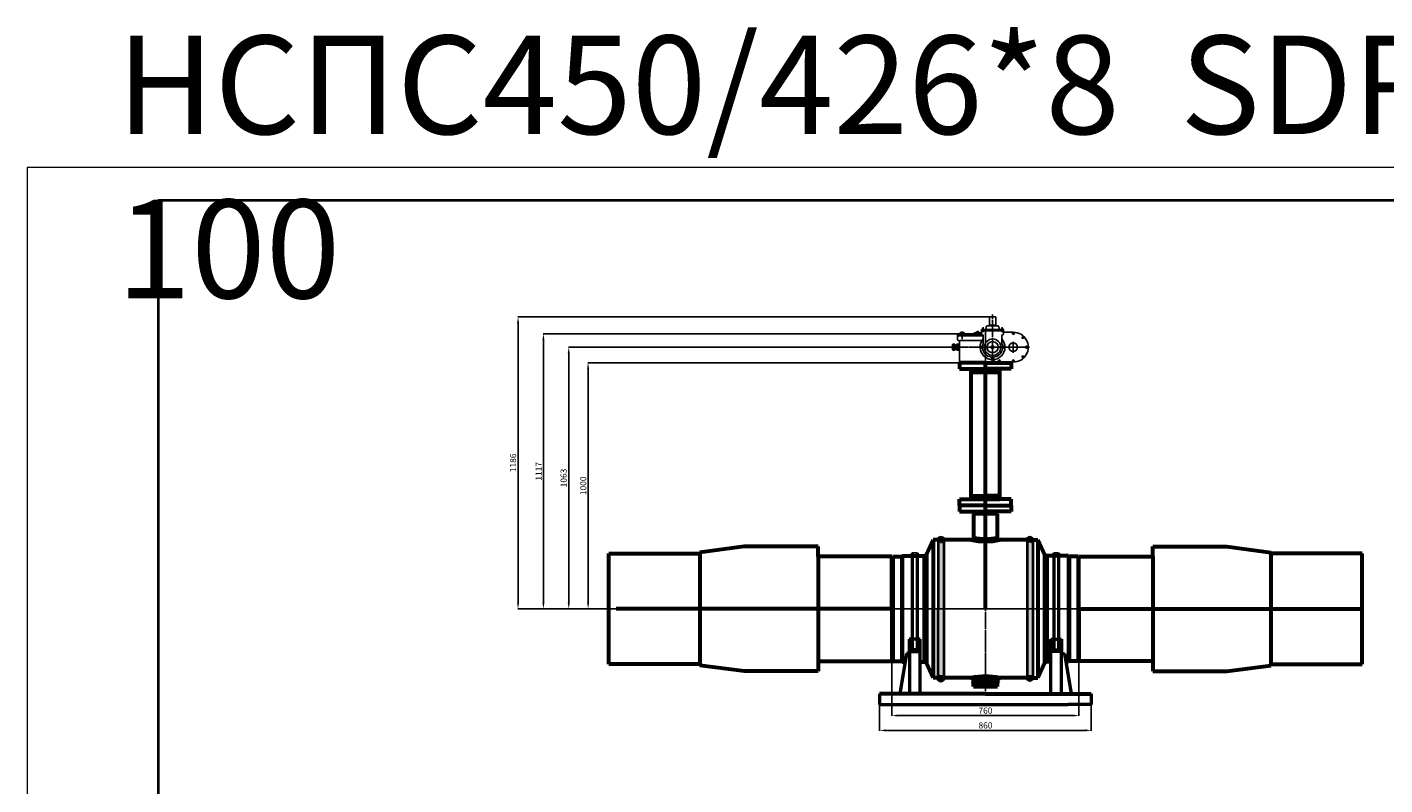
# Model space of a CAD drawing. Units: millimetres. Extents: x 172899 to 252282, y -79361 to -2523.
# Drawn here: x 182068 to 187584, y -24397 to -21319 of the extents above; entities that cross this region are included whole.
import ezdxf

# ---------------------------------------------------------------- set-up
doc = ezdxf.new("R2010")
doc.units = ezdxf.units.MM
doc.linetypes.add('GOST2.303 5', pattern=[24, 20, -1.5, 1, -1.5])
for name, color, linetype, lineweight in [('_ДЕТАЛЬ', 5, 'Continuous', 50), ('деталь', 14, 'Continuous', 60), ('Оси', 14, 'GOST2.303 5', 25), ('штриховка', 14, 'Continuous', 40)]:
    doc.layers.add(name, color=color, linetype=linetype, lineweight=lineweight)
doc.layers.add('Размеры', color=7, linetype='Continuous')
doc.layers.add('Редуктора SAMBO', color=6, linetype='Continuous')
doc.styles.add('GOST 2.304', font='CS_Gost2304.shx', dxfattribs={"oblique": 15})
doc.dimstyles.new('GOST', dxfattribs={"dimscale": 0, "dimtxt": 3, "dimasz": 3, "dimexe": 1.25, "dimexo": 0, "dimtad": 1, "dimtoh": 1, "dimdec": 3, "dimtxsty": 'GOST 2.304', "dimcen": 5, "dimadec": 3, "dimazin": 2, "dimtfac": 0.75, "dimtdec": 4, "dimtmove": 1, "dimatfit": 3, "dimfxl": 1, "dimtolj": 1, "dimarcsym": 1})

# ---------------------------------------------------------------- blocks, each defined once
blk = doc.blocks.new('SAMBO_SBWG-03-1S2B(2)')
at = {"layer": 'Редуктора SAMBO'}
for p, q in [((-11127, 7764.5), (-11127, 7798.5)), ((-11127, 7798.5), (-11101, 7798.5)), ((-11101, 7764.5), (-11101, 7798.5)), ((-11257, 7726.4), (-11257, 7706)), ((-11257, 7726.4), (-11205.2, 7726.4)), ((-11237.9, 7735.5), (-11246.1, 7735.5)), ((-11246.1, 7735.5), (-11246.1, 7728.5)), ((-11246.1, 7728.5), (-11237.9, 7728.5)), ((-11242, 7728.5), (-11242, 7735.5)), ((-11242, 7728.5), (-11242, 7726.4)), ((-11237.9, 7735.5), (-11229.7, 7735.5)), ((-11229.7, 7728.5), (-11237.9, 7728.5)), ((-11233.8, 7728.5), (-11233.8, 7735.5)), ((-11233.8, 7728.5), (-11233.8, 7726.4)), ((-11229.7, 7735.5), (-11229.7, 7728.5)), ((-11208.3, 7726.4), (-11156.9, 7726.4)), ((-11189.3, 7729.5), (-11194.7, 7729.5)), ((-11194.7, 7729.5), (-11158.6, 7729.5)), ((-11189.3, 7733.2), (-11189.3, 7729.5)), ((-11189.3, 7733.2), (-11158.9, 7733.2)), ((-11169.3, 7737.9), (-11180, 7737.9)), ((-11180, 7737.9), (-11180, 7733.2)), ((-11177.5, 7737.9), (-11177.5, 7733.2)), ((-11171.7, 7737.9), (-11171.7, 7733.2)), ((-11169.3, 7737.9), (-11169.3, 7733.2)), ((-11143, 7747.6), (-11158.9, 7747.6)), ((-11158.9, 7747.6), (-11158.9, 7731.5)), ((-11114, 7741.4), (-11158.9, 7741.4)), ((-11156.7, 7747.6), (-11156.7, 7750.4)), ((-11156.7, 7750.4), (-11149.1, 7750.4)), ((-11149.1, 7747.6), (-11156.7, 7747.6)), ((-11155.1, 7747.6), (-11155.1, 7750.4)), ((-11151.7, 7717.3), (-11151.7, 7723.3)), ((-11150.7, 7747.6), (-11150.7, 7750.4)), ((-11149.1, 7750.4), (-11149.1, 7747.6)), ((-11143, 7747.6), (-11114, 7747.6)), ((-11139.6, 7759.2), (-11140.3, 7750.1)), ((-11136.9, 7761.8), (-11114, 7761.8)), ((-11129, 7761.8), (-11129, 7764.5)), ((-11129, 7764.5), (-11099.1, 7764.5)), ((-11127, 7764.5), (-11101, 7764.5)), ((-11123.2, 7764.5), (-11114, 7764.5)), ((-11104.9, 7764.5), (-11114, 7764.5)), ((-11091.2, 7761.8), (-11114, 7761.8)), ((-11085, 7747.6), (-11114, 7747.6)), ((-11114, 7741.4), (-11069.2, 7741.4)), ((-11099.1, 7761.8), (-11099.1, 7764.5)), ((-11088.4, 7759.2), (-11087.7, 7750.1)), ((-11085, 7747.6), (-11069.2, 7747.6)), ((-11071.4, 7750.4), (-11078.9, 7750.4)), ((-11078.9, 7750.4), (-11078.9, 7747.6)), ((-11078.9, 7747.6), (-11071.4, 7747.6)), ((-11077.3, 7747.6), (-11077.3, 7750.4)), ((-11076.3, 7723.5), (-11076.3, 7690.7)), ((-11073, 7747.6), (-11073, 7750.4)), ((-11071.4, 7747.6), (-11071.4, 7750.4)), ((-11030, 7736.3), (-11069.3, 7736.3)), ((-11069.2, 7747.6), (-11069.2, 7731.5)), ((-11276.2, 7687.9), (-11277.1, 7686.9)), ((-11277.1, 7675.5), (-11277.1, 7686.9)), ((-11277.1, 7681.1), (-11267.7, 7681.1)), ((-11277.1, 7675.5), (-11277.1, 7664.2)), ((-11277.1, 7670), (-11267.7, 7670)), ((-11276.2, 7687.9), (-11267.7, 7687.9)), ((-11267.7, 7687.9), (-11267.7, 7675.5)), ((-11267.7, 7682.1), (-11260, 7682.1)), ((-11267.7, 7663.2), (-11267.7, 7675.5)), ((-11267.7, 7669), (-11260, 7669)), ((-11258.6, 7688), (-11260, 7686.1)), ((-11260, 7686.1), (-11260, 7675.5)), ((-11260, 7680.9), (-11248, 7680.9)), ((-11260, 7665), (-11260, 7675.5)), ((-11260, 7670.1), (-11248, 7670.1)), ((-11258.6, 7688), (-11248, 7688)), ((-11257, 7722.1), (-11151.8, 7722.1)), ((-11251.9, 7702.6), (-11253.1, 7702.6)), ((-11248, 7616.4), (-11248, 7698.7)), ((-11247.6, 7702.6), (-11156.7, 7702.6)), ((-11151.7, 7717.3), (-11151.7, 7690.7)), ((-11068.7, 7675.5), (-10991.4, 7675.5)), ((-11276.2, 7663.2), (-11277.1, 7664.2)), ((-11276.2, 7663.2), (-11267.7, 7663.2)), ((-11258.6, 7663.1), (-11260, 7665)), ((-11258.6, 7663.1), (-11248, 7663.1)), ((-11225.5, 7612.5), (-11244.1, 7612.5)), ((-11030, 7614.8), (-11086.3, 7614.8)), ((-11060.6, 7612.5), (-11041.6, 7612.5)), ((-11063, 7609.5), (-11223, 7609.5))]:
    blk.add_line(p, q, dxfattribs=at)
at = {"layer": 'Редуктора SAMBO', "linetype": 'GOST2.303 5'}
for p, q in [((-11114, 7620.6), (-11114, 7808)), ((-11237.9, 7738.9), (-11237.9, 7707.9)), ((-11174.6, 7741.5), (-11174.6, 7724.4)), ((-11152.9, 7736.3), (-11152.9, 7756.7)), ((-11143, 7602.4), (-11143, 7740.2)), ((-11075.2, 7736.3), (-11075.2, 7756.7)), ((-11281.9, 7675.5), (-10964, 7675.5)), ((-11030, 7652.5), (-11030, 7700.2))]:
    blk.add_line(p, q, dxfattribs=at)
at = {"layer": 'Редуктора SAMBO'}
for points in [[(-11029.3, 7735.5), (-11025.8, 7733.4), (-11025.8, 7729.3), (-11029.3, 7727.2), (-11032.9, 7729.3), (-11032.9, 7733.4)], [(-11163.5, 7675.5), (-11161.6, 7678.8), (-11157.8, 7678.8), (-11155.9, 7675.5), (-11157.8, 7672.3), (-11161.6, 7672.3)], [(-11064.7, 7675.5), (-11066.6, 7672.3), (-11070.3, 7672.3), (-11072.2, 7675.5), (-11070.3, 7678.8), (-11066.6, 7678.8)], [(-10987.6, 7717.9), (-10991.6, 7719), (-10994.5, 7716.1), (-10993.5, 7712.1), (-10989.5, 7711), (-10986.6, 7713.9)], [(-10980.4, 7675.5), (-10978.5, 7678.8), (-10974.7, 7678.8), (-10972.9, 7675.5), (-10974.7, 7672.3), (-10978.5, 7672.3)], [(-11114.1, 7626.1), (-11117.4, 7628), (-11117.4, 7631.8), (-11114.1, 7633.7), (-11110.8, 7631.8), (-11110.8, 7628)], [(-11087, 7615.6), (-11090.6, 7617.7), (-11090.6, 7621.8), (-11087, 7623.8), (-11083.4, 7621.8), (-11083.4, 7617.7)], [(-11029.3, 7615.6), (-11025.8, 7617.7), (-11025.8, 7621.8), (-11029.3, 7623.8), (-11032.9, 7621.8), (-11032.9, 7617.7)], [(-10987.6, 7633.2), (-10991.6, 7632.1), (-10994.5, 7635), (-10993.5, 7639), (-10989.5, 7640), (-10986.6, 7637.1)]]:
    blk.add_lwpolyline(points, close=True, dxfattribs=at)
for centre, radius in [((-11029.3, 7731.3), 3.33), ((-11159.7, 7675.5), 3.77), ((-11114, 7675.5), 33.2), ((-11114, 7675.5), 22.7), ((-11114, 7675.5), 5.45), ((-11068.4, 7675.5), 3.77), ((-11030, 7675.5), 17.5), ((-10990.6, 7715), 3.33), ((-10976.6, 7675.5), 3.77), ((-11114.1, 7629.9), 3.77), ((-11087, 7619.7), 3.33), ((-11029.3, 7619.7), 3.33), ((-10990.6, 7636.1), 3.33)]:
    blk.add_circle(centre, radius, dxfattribs=at)
for centre, radius, start, end in [((-11198.5, 7730.1), 3.89, 288.4155, 351.6533), ((-11150.2, 7732), 8.7, 183.7377, 270.9596), ((-11143, 7750.3), 2.71, 270, 356.1789), ((-11136.9, 7759), 2.71, 90, 176.1789), ((-11091.2, 7759), 2.71, 3.8211, 90), ((-11085, 7750.3), 2.71, 183.8211, 270), ((-11077.9, 7732), 8.7, 269.0404, 356.2623), ((-11029.7, 7675.5), 60.7, 269.7358, 90.2642), ((-11253.1, 7706.4), 3.89, 180, 270), ((-11251.9, 7698.7), 3.89, 0, 90), ((-11114.1, 7675.5), 50.5, 138.322, 41.678), ((-11114, 7675.5), 40.6, 158.1019, 21.8981), ((-11244.1, 7616.4), 3.89, 180, 270), ((-11225.9, 7609.7), 2.88, 357.0945, 81.7828), ((-11086.3, 7675.5), 60.7, 235.5184, 270), ((-11060.1, 7609.7), 2.88, 98.2172, 182.9055), ((-11041.6, 7616.4), 3.89, 270, 335.557)]:
    blk.add_arc(centre, radius, start, end, dxfattribs=at)
blk = doc.blocks.new('*D262')
at = {"layer": 'Defpoints', "color": 0}
for p in [(185581.8, -23890.4), (186341.8, -23890.4), (186341.8, -24115.5)]:
    blk.add_point(p, dxfattribs=at)
at = {"layer": 'Размеры', "color": 0, "lineweight": -2}
for p, q in [((185581.8, -23890.4), (185581.8, -24116.7)), ((186341.8, -23890.4), (186341.8, -24116.7)), ((185606.8, -24115.5), (186316.8, -24115.5))]:
    blk.add_line(p, q, dxfattribs=at)
at = {"layer": 'Размеры', "color": 0}
for points in [[(185606.8, -24111.3), (185606.8, -24119.6), (185581.8, -24115.5)], [(186316.8, -24111.3), (186316.8, -24119.6), (186341.8, -24115.5)]]:
    blk.add_solid(points, dxfattribs=at)
at = {"layer": 'Размеры', "color": 0, "insert": (185961.8, -24095.3), "char_height": 25, "attachment_point": 5, "style": 'GOST 2.304'}
blk.add_mtext('\\A1;760', dxfattribs=at)
blk = doc.blocks.new('*D263')
at = {"layer": 'Defpoints', "color": 0}
for p in [(184347.3, -22681.9), (185856.8, -22681.9), (185568, -23681.9)]:
    blk.add_point(p, dxfattribs=at)
at = {"layer": 'Размеры', "color": 0, "lineweight": -2}
for p, q in [((185856.8, -22681.9), (184346, -22681.9)), ((184347.3, -23656.9), (184347.3, -22706.9)), ((185568, -23681.9), (184346, -23681.9))]:
    blk.add_line(p, q, dxfattribs=at)
at = {"layer": 'Размеры', "color": 0}
for points in [[(184343.1, -22706.9), (184351.4, -22706.9), (184347.3, -22681.9)], [(184343.1, -23656.9), (184351.4, -23656.9), (184347.3, -23681.9)]]:
    blk.add_solid(points, dxfattribs=at)
at = {"layer": 'Размеры', "color": 0, "insert": (184327.8, -23181.9), "char_height": 25, "attachment_point": 5, "rotation": 90, "style": 'GOST 2.304'}
blk.add_mtext('\\A1;1000', dxfattribs=at)
blk = doc.blocks.new('*D264')
at = {"layer": 'Defpoints', "color": 0}
for p in [(185822.9, -22618.9), (184268.7, -23681.9), (185568, -23681.9)]:
    blk.add_point(p, dxfattribs=at)
at = {"layer": 'Размеры', "color": 0, "lineweight": -2}
for p, q in [((185822.9, -22618.9), (184267.5, -22618.9)), ((184268.7, -22643.9), (184268.7, -23656.9)), ((185568, -23681.9), (184267.5, -23681.9))]:
    blk.add_line(p, q, dxfattribs=at)
at = {"layer": 'Размеры', "color": 0}
for points in [[(184264.6, -22643.9), (184272.9, -22643.9), (184268.7, -22618.9)], [(184264.6, -23656.9), (184272.9, -23656.9), (184268.7, -23681.9)]]:
    blk.add_solid(points, dxfattribs=at)
at = {"layer": 'Размеры', "color": 0, "insert": (184248, -23150.4), "char_height": 25, "attachment_point": 5, "rotation": 90, "style": 'GOST 2.304'}
blk.add_mtext('\\A1;1063', dxfattribs=at)
blk = doc.blocks.new('*D265')
at = {"layer": 'Defpoints', "color": 0}
for p in [(185910.1, -22564.9), (184165.8, -23681.9), (185568, -23681.9)]:
    blk.add_point(p, dxfattribs=at)
at = {"layer": 'Размеры', "color": 0, "lineweight": -2}
for p, q in [((185910.1, -22564.9), (184164.5, -22564.9)), ((184165.8, -22589.9), (184165.8, -23656.9)), ((185568, -23681.9), (184164.5, -23681.9))]:
    blk.add_line(p, q, dxfattribs=at)
at = {"layer": 'Размеры', "color": 0}
for points in [[(184161.6, -22589.9), (184170, -22589.9), (184165.8, -22564.9)], [(184161.6, -23656.9), (184170, -23656.9), (184165.8, -23681.9)]]:
    blk.add_solid(points, dxfattribs=at)
at = {"layer": 'Размеры', "color": 0, "insert": (184146.3, -23123.4), "char_height": 25, "attachment_point": 5, "rotation": 90, "style": 'GOST 2.304'}
blk.add_mtext('\\A1;1117', dxfattribs=at)
blk = doc.blocks.new('*D266')
at = {"layer": 'Defpoints', "color": 0}
for p in [(185977.8, -22495.9), (184062.8, -23681.9), (185568, -23681.9)]:
    blk.add_point(p, dxfattribs=at)
at = {"layer": 'Размеры', "color": 0, "lineweight": -2}
for p, q in [((185977.8, -22495.9), (184061.6, -22495.9)), ((184062.8, -22520.9), (184062.8, -23656.9)), ((185568, -23681.9), (184061.6, -23681.9))]:
    blk.add_line(p, q, dxfattribs=at)
at = {"layer": 'Размеры', "color": 0}
for points in [[(184058.7, -22520.9), (184067, -22520.9), (184062.8, -22495.9)], [(184058.7, -23656.9), (184067, -23656.9), (184062.8, -23681.9)]]:
    blk.add_solid(points, dxfattribs=at)
at = {"layer": 'Размеры', "color": 0, "insert": (184042.6, -23088.9), "char_height": 25, "attachment_point": 5, "rotation": 90, "style": 'GOST 2.304'}
blk.add_mtext('\\A1;1186', dxfattribs=at)
blk = doc.blocks.new('*D279')
at = {"layer": 'Defpoints', "color": 0}
for p in [(185531.8, -24069.9), (186391.8, -24069.9), (186391.8, -24175.6)]:
    blk.add_point(p, dxfattribs=at)
at = {"layer": 'Размеры', "color": 0, "lineweight": -2}
for p, q in [((185531.8, -24069.9), (185531.8, -24176.9)), ((186391.8, -24069.9), (186391.8, -24176.9)), ((185556.8, -24175.6), (186366.8, -24175.6))]:
    blk.add_line(p, q, dxfattribs=at)
at = {"layer": 'Размеры', "color": 0}
for points in [[(185556.8, -24171.5), (185556.8, -24179.8), (185531.8, -24175.6)], [(186366.8, -24171.5), (186366.8, -24179.8), (186391.8, -24175.6)]]:
    blk.add_solid(points, dxfattribs=at)
at = {"layer": 'Размеры', "color": 0, "insert": (185961.8, -24155.4), "char_height": 25, "attachment_point": 5, "style": 'GOST 2.304'}
blk.add_mtext('\\A1;860', dxfattribs=at)

msp = doc.modelspace()

# ---------------------------------------------------------------- hatches: boundary and pattern name
at = {"layer": 'деталь'}
h = msp.add_hatch(color=256, dxfattribs=at)
h.paths.add_polyline_path([(185961.7639, -22706.8373), (185961.7639, -22721.2887), (186020.1782, -22721.2887), (186020.1782, -22706.8373)])
h.paths.add_polyline_path([(185903.3496, -22706.8373), (185903.3496, -22721.2887), (185961.7639, -22721.2887), (185961.7639, -22706.8373)])
for points in [[(185903.3496, -23222.6335), (185961.7639, -23222.6335), (185961.7639, -23236.9173), (185903.3496, -23236.9173)], [(186020.1782, -23222.6335), (185961.7639, -23222.6335), (185961.7639, -23236.9173), (186020.1782, -23236.9173)]]:
    msp.add_hatch(color=256, dxfattribs=at).paths.add_polyline_path(points)
h = msp.add_hatch(color=256, dxfattribs=at)
h.paths.add_polyline_path([(185903.3076, -23961.8773), (185912.7637, -23970.8273), (185912.7637, -23970.8273), (185912.7637, -23961.8773)])
h.paths.add_polyline_path([(186020.2202, -23961.8773), (186010.7641, -23961.8773), (186010.7641, -23970.8269)])
at = {"layer": 'штриховка'}
h = msp.add_hatch(color=256, dxfattribs=at)
h.paths.add_polyline_path([(185913.5239, -23286.8373), (185907.6839, -23286.8373), (185903.3837, -23286.8373), (185913.5239, -23297.1095)])
h.paths.add_polyline_path([(185961.7639, -23286.8373), (185916.4359, -23286.8373), (185913.5239, -23289.7493), (185913.5239, -23297.1095), (185961.7639, -23297.1095)])
h.paths.add_polyline_path([(185916.4359, -23286.8373), (185913.5239, -23286.8373), (185913.5239, -23289.7493)], flags=16)
h.paths.add_polyline_path([(186010.0039, -23289.7493), (186007.0919, -23286.8373), (186005.8439, -23286.8373), (185961.7639, -23286.8373), (185961.7639, -23296.6257), (185961.7639, -23297.1095), (186010.0039, -23297.1095)])
h.paths.add_polyline_path([(186020.1441, -23286.8373), (186010.0039, -23286.8373), (186010.0039, -23297.1095)])
h.paths.add_polyline_path([(186010.0039, -23286.8373), (186007.0919, -23286.8373), (186010.0039, -23289.7493)], flags=17)
h = msp.add_hatch(color=256, dxfattribs=at)
h.paths.add_polyline_path([(185913.5239, -23286.8373), (185907.6839, -23286.8373), (185903.3837, -23286.8373), (185913.5239, -23297.1095)])
h.paths.add_polyline_path([(185961.7639, -23286.8373), (185916.4359, -23286.8373), (185913.5239, -23289.7493), (185913.5239, -23297.1095), (185961.7639, -23297.1095)])
h.paths.add_polyline_path([(185916.4359, -23286.8373), (185913.5239, -23286.8373), (185913.5239, -23289.7493)], flags=16)
h.paths.add_polyline_path([(186010.0039, -23289.7493), (186007.0919, -23286.8373), (186005.8439, -23286.8373), (185961.7639, -23286.8373), (185961.7639, -23296.6257), (185961.7639, -23297.1095), (186010.0039, -23297.1095)])
h.paths.add_polyline_path([(186020.1441, -23286.8373), (186010.0039, -23286.8373), (186010.0039, -23297.1095)])
h.paths.add_polyline_path([(186010.0039, -23286.8373), (186007.0919, -23286.8373), (186010.0039, -23289.7493)], flags=17)
h = msp.add_hatch(color=256, dxfattribs=at)
h.paths.add_polyline_path([(185792.4672, -23961.8773), (185787.2157, -23961.8773), (185781.2639, -23953.3773), (185781.2639, -23951.8773), (185780.2639, -23951.8773), (185780.2639, -23953.3773), (185774.3121, -23961.8773), (185768.6496, -23961.8773, 0.896677399)])
h.paths.add_polyline_path([(186153.584, -23961.8773), (186149.2157, -23961.8773), (186143.2639, -23953.3773), (186143.2639, -23951.8773), (186142.2639, -23951.8773), (186142.2639, -23953.3773), (186136.3121, -23961.8773), (186130.5309, -23961.8773, 0.67775816)])
h.paths.add_polyline_path([(186130.7535, -23401.8773), (186136.3121, -23401.8773), (186142.2639, -23410.3773), (186142.2639, -23411.8773), (186143.2639, -23411.8773), (186143.2639, -23410.3773), (186149.2157, -23401.8773), (186153.8958, -23401.8773, 0.686854052)])
h.paths.add_polyline_path([(185769.632, -23401.8773), (185774.3121, -23401.8773), (185780.2639, -23410.3773), (185781.2639, -23410.3773), (185787.2157, -23401.8773), (185792.7743, -23401.8773, 0.686854052)])
h = msp.add_hatch(color=256, dxfattribs=at)
h.paths.add_polyline_path([(185792.7743, -23401.8773), (185787.2157, -23401.8773), (185781.2639, -23410.3773), (185780.2639, -23410.3773), (185774.3121, -23401.8773), (185769.632, -23401.8773), (185769.1408, -23681.8773), (185792.7743, -23681.8773)])
h.paths.add_polyline_path([(186153.8958, -23401.8773, 0.686854052), (186130.7535, -23401.8773), (186130.7535, -23681.8773), (186153.8958, -23681.8773)])
h.paths.add_polyline_path([(186153.8958, -23681.8773), (186130.7535, -23681.8773), (186130.7535, -23962.4003, 0.661172433), (186153.584, -23961.8773), (186153.8958, -23961.8773)])
h.paths.add_polyline_path([(185768.6496, -23961.8773, 0.896677403), (185792.4672, -23961.8773), (185792.7743, -23961.8773), (185792.7743, -23681.8773), (185769.1408, -23681.8773)])
h = msp.add_hatch(color=256, dxfattribs=at)
h.paths.add_polyline_path([(185792.7743, -23401.8773), (185787.2157, -23401.8773), (185781.2639, -23410.3773), (185780.2639, -23410.3773), (185774.3121, -23401.8773), (185769.632, -23401.8773), (185769.1408, -23681.8773), (185792.7743, -23681.8773)])
h.paths.add_polyline_path([(186153.8958, -23401.8773, 0.686854052), (186130.7535, -23401.8773), (186130.7535, -23681.8773), (186153.8958, -23681.8773)])
h.paths.add_polyline_path([(186153.8958, -23681.8773), (186130.7535, -23681.8773), (186130.7535, -23962.4003, 0.661172433), (186153.584, -23961.8773), (186153.8958, -23961.8773)])
h.paths.add_polyline_path([(185768.6496, -23961.8773, 0.896677403), (185792.4672, -23961.8773), (185792.7743, -23961.8773), (185792.7743, -23681.8773), (185769.1408, -23681.8773)])
h = msp.add_hatch(color=256, dxfattribs=at)
h.paths.add_polyline_path([(185961.7639, -23397.7224, -0.063153129), (185913.5239, -23391.605), (185903.3837, -23401.8773, 0.052134222), (185961.7639, -23407.9811)])
h.paths.add_polyline_path([(186010.0039, -23391.605, -0.063153129), (185961.7639, -23397.7224), (185961.7639, -23407.9811, 0.052134222), (186020.1441, -23401.8773)])
h = msp.add_hatch(color=256, dxfattribs=at)
h.paths.add_polyline_path([(185961.7639, -23397.7224, -0.063153129), (185913.5239, -23391.605), (185903.3837, -23401.8773, 0.052134222), (185961.7639, -23407.9811)])
h.paths.add_polyline_path([(186010.0039, -23391.605, -0.063153129), (185961.7639, -23397.7224), (185961.7639, -23407.9811, 0.052134222), (186020.1441, -23401.8773)])
h = msp.add_hatch(color=256, dxfattribs=at)
h.paths.add_polyline_path([(185961.7639, -23956.8776), (185961.7639, -23965.8271, -0.050888179), (186010.7641, -23970.8269), (186010.7641, -23961.8773), (186020.2202, -23961.8773, 0.042685871)])
h.paths.add_polyline_path([(185961.7639, -23956.8776, 0.042685873), (185903.3076, -23961.8773), (185912.7637, -23961.8773), (185912.7637, -23970.8273, -0.050888216), (185961.7639, -23965.8271)])
h = msp.add_hatch(color=256, dxfattribs=at)
h.paths.add_polyline_path([(185961.7639, -23984.1174), (185961.7639, -23977.1285), (185912.7644, -23977.1284, 0.475100613), (185912.7638, -23984.1172)])
h.paths.add_polyline_path([(186010.763, -23984.1177, 0.475127994), (186010.7639, -23977.1286), (185961.7639, -23977.1285), (185961.7639, -23984.1174)])

# ---------------------------------------------------------------- linework, layer by layer
at = {"color": 7, "linetype": 'Continuous', "lineweight": 13}
msp.add_lwpolyline([(182068.4493, -27474.728), (189967.5814, -27474.728), (189967.5814, -21889.483), (182068.4493, -21889.483), (182068.4493, -27474.728)], dxfattribs=at)
at = {"color": 5, "linetype": 'Continuous', "lineweight": 40}
msp.add_lwpolyline([(182600.3774, -27341.746), (189834.5994, -27341.746), (189834.5994, -22022.465), (182600.3774, -22022.465), (182600.3774, -27341.746)], dxfattribs=at)
at = {"layer": '_ДЕТАЛЬ', "color": 150}
msp.add_line((185990.4474, -23973.5123), (185990.4474, -23973.5123), dxfattribs=at)
at = {"layer": 'деталь'}
for p, q in [((185961.7639, -22681.8773), (185856.7639, -22681.8773)), ((185856.7639, -22681.8773), (185856.7639, -22706.8373)), ((185856.7639, -22706.8373), (185961.7639, -22706.8373)), ((185903.3496, -23236.9173), (185903.3496, -22706.8373)), ((186020.1782, -22721.2887), (185903.3496, -22721.2887)), ((185961.7639, -22681.8773), (186066.7639, -22681.8773)), ((185961.7639, -23681.8773), (185961.7639, -22681.8773)), ((186066.7639, -22706.8373), (185961.7639, -22706.8373)), ((186020.1782, -23236.9173), (186020.1782, -22706.8373)), ((186066.7639, -22681.8773), (186066.7639, -22706.8373)), ((185856.7639, -23261.8773), (185856.7639, -23236.9173)), ((185856.7639, -23236.9173), (185961.7639, -23236.9173)), ((185961.7639, -23261.8773), (185856.7639, -23261.8773)), ((185856.7639, -23261.8773), (185856.7639, -23286.8373)), ((185961.7639, -23261.8773), (185856.7639, -23261.8773)), ((185903.3496, -23222.6335), (185961.7639, -23222.6335)), ((186020.1782, -23222.6335), (185961.7639, -23222.6335)), ((186066.7639, -23236.9173), (185961.7639, -23236.9173)), ((185961.7639, -23236.9173), (186020.1782, -23236.9173)), ((185961.7639, -23261.8773), (186066.7639, -23261.8773)), ((185961.7639, -23261.8773), (186066.7639, -23261.8773)), ((186020.1782, -23236.9173), (186020.1782, -23236.9173)), ((186066.7639, -23261.8773), (186066.7639, -23236.9173)), ((186066.7639, -23261.8773), (186066.7639, -23236.9173)), ((186066.7639, -23261.8773), (186066.7639, -23286.8373)), ((186066.7639, -23261.8773), (186066.7639, -23286.8373)), ((185856.7639, -23286.8373), (185961.7639, -23286.8373)), ((185913.5239, -23297.1095), (185913.5239, -23401.8773)), ((185913.5239, -23297.1095), (185913.5239, -23401.8773)), ((186066.7639, -23286.8373), (185961.7639, -23286.8373)), ((186010.0039, -23297.1095), (186010.0039, -23401.8773)), ((186010.0039, -23297.1095), (186010.0039, -23401.8773)), ((184981.1131, -23428.8773), (184801.7361, -23452.3539)), ((185281.7639, -23428.8773), (184981.1131, -23428.8773)), ((185281.7639, -23468.8773), (185281.7639, -23428.8773)), ((185749.2639, -23401.8773), (185721.6463, -23461.1035)), ((185774.3121, -23401.8773), (185749.2639, -23401.8773)), ((185749.2639, -23401.8773), (185749.2639, -23961.8773)), ((185780.2639, -23410.3773), (185774.3121, -23401.8773)), ((185780.2639, -23411.8773), (185780.2639, -23410.3773)), ((185781.2639, -23410.3773), (185780.2639, -23410.3773)), ((185781.2639, -23410.3773), (185787.2157, -23401.8773)), ((185903.6098, -23401.8773), (185787.2157, -23401.8773)), ((185903.6098, -23401.8773), (185787.2157, -23401.8773)), ((186136.3121, -23401.8773), (186020.0039, -23401.8773)), ((186136.3121, -23401.8773), (186020.0039, -23401.8773)), ((186142.2639, -23410.3773), (186136.3121, -23401.8773)), ((186142.2639, -23410.3773), (186142.2639, -23411.8773)), ((186143.2639, -23410.3773), (186149.2157, -23401.8773)), ((186143.2639, -23411.8773), (186143.2639, -23410.3773)), ((186149.2157, -23401.8773), (186174.2639, -23401.8773)), ((186174.2639, -23401.8773), (186201.8815, -23461.1035)), ((186174.2639, -23401.8773), (186174.2639, -23961.8773)), ((186641.7639, -23468.8773), (186641.7639, -23428.8773)), ((186641.7639, -23428.8773), (186942.4147, -23428.8773)), ((186942.4147, -23428.8773), (187121.7917, -23452.3539)), ((184431.7639, -23681.8773), (184431.7639, -23456.8773)), ((184431.7639, -23456.8773), (184801.7639, -23456.8773)), ((184801.7361, -23452.3539), (184801.7639, -23456.8773)), ((184801.7639, -23456.8773), (184801.7639, -23906.8773)), ((185581.7639, -23468.8773), (185281.7639, -23468.8773)), ((185281.7639, -23468.8773), (185281.7639, -23894.8773)), ((185581.7639, -23473.3773), (185584.9148, -23468.8773)), ((185581.7639, -23681.8773), (185581.7639, -23473.3773)), ((185584.9148, -23468.8773), (185621.7639, -23468.8773)), ((185584.9148, -23468.8773), (185584.9148, -23894.8773)), ((185621.7639, -23468.8773), (185623.7639, -23466.8773)), ((185621.7639, -23468.8773), (185621.7639, -23894.8773)), ((185623.7639, -23466.8773), (185712.5832, -23466.8773)), ((185623.7639, -23466.8773), (185623.7639, -23896.8773)), ((185712.5832, -23466.8773), (185712.5832, -23896.8773)), ((185721.6463, -23461.1035), (185721.6463, -23902.6511)), ((186201.8815, -23461.1035), (186201.8815, -23902.6511)), ((186299.7639, -23466.8773), (186210.9446, -23466.8773)), ((186210.9446, -23466.8773), (186210.9446, -23896.8773)), ((186301.7639, -23468.8773), (186299.7639, -23466.8773)), ((186299.7639, -23466.8773), (186299.7639, -23896.8773)), ((186338.613, -23468.8773), (186301.7639, -23468.8773)), ((186301.7639, -23468.8773), (186301.7639, -23894.8773)), ((186341.7639, -23473.3773), (186338.613, -23468.8773)), ((186338.613, -23468.8773), (186338.613, -23894.8773)), ((186341.7639, -23681.8773), (186341.7639, -23468.8773)), ((186341.7639, -23468.8773), (186641.7639, -23468.8773)), ((186341.7639, -23681.8773), (186341.7639, -23473.3773)), ((186641.7639, -23468.8773), (186641.7639, -23894.8773)), ((187121.7917, -23452.3539), (187121.7639, -23456.8773)), ((187491.7639, -23456.8773), (187121.7639, -23456.8773)), ((187121.7639, -23456.8773), (187121.7639, -23906.8773)), ((187491.7639, -23681.8773), (187491.7639, -23456.8773)), ((184431.7639, -23906.8773), (184431.7639, -23681.8773)), ((185581.7639, -23681.8773), (184461.7639, -23681.8773)), ((185581.7639, -23681.8773), (185581.7639, -23890.3773)), ((186341.7639, -23681.8773), (186341.7639, -23890.3773)), ((186341.7639, -23681.8773), (187461.7639, -23681.8773)), ((186341.7639, -23681.8773), (187491.7639, -23681.8773)), ((187491.7639, -23906.8773), (187491.7639, -23681.8773)), ((186341.7639, -23894.8773), (186341.7639, -23809.7176)), ((185640.3997, -23863.1052), (185653.7397, -23863.1052)), ((184801.7639, -23906.8773), (184431.7639, -23906.8773)), ((184801.7361, -23911.4006), (184801.7639, -23906.8773)), ((184981.1131, -23934.8773), (184801.7361, -23911.4006)), ((185281.7639, -23934.8773), (184981.1131, -23934.8773)), ((185281.7639, -23894.8773), (185584.9148, -23894.8773)), ((185281.7639, -23894.8773), (185281.7639, -23934.8773)), ((185581.7639, -23890.3773), (185584.9148, -23894.8773)), ((185584.9148, -23894.8773), (185621.7639, -23894.8773)), ((185621.7639, -23894.8773), (185623.7639, -23896.8773)), ((185623.7639, -23896.8773), (185634.9958, -23896.8773)), ((185696.4277, -23896.8773), (185712.5832, -23896.8773)), ((185749.2639, -23961.8773), (185721.6463, -23902.6511)), ((186174.2639, -23961.8773), (186201.8815, -23902.6511)), ((186227.1001, -23896.8773), (186210.9446, -23896.8773)), ((186299.7639, -23896.8773), (186288.5319, -23896.8773)), ((186301.7639, -23894.8773), (186299.7639, -23896.8773)), ((186338.613, -23894.8773), (186301.7639, -23894.8773)), ((186341.7639, -23890.3773), (186338.613, -23894.8773)), ((186641.7639, -23894.8773), (186338.613, -23894.8773)), ((186641.7639, -23894.8773), (186641.7639, -23934.8773)), ((186641.7639, -23934.8773), (186942.4147, -23934.8773)), ((186942.4147, -23934.8773), (187121.7917, -23911.4006)), ((187121.7639, -23906.8773), (187491.7639, -23906.8773)), ((187121.7917, -23911.4006), (187121.7639, -23906.8773)), ((185774.3121, -23961.8773), (185749.2639, -23961.8773)), ((185780.2639, -23953.3773), (185774.3121, -23961.8773)), ((185780.2639, -23951.8773), (185780.2639, -23953.3773)), ((185781.2639, -23953.3773), (185781.2639, -23951.8773)), ((185781.2639, -23953.3773), (185787.2157, -23961.8773)), ((185811.2639, -23961.8773), (185787.2157, -23961.8773)), ((185912.7637, -23961.8773), (185811.2639, -23961.8773)), ((185912.7637, -23970.8273), (185903.3076, -23961.8773)), ((185912.7637, -23961.8773), (185912.7638, -23977.1284)), ((185912.7638, -23977.1284), (186010.7639, -23977.1286)), ((185912.7639, -23996.8773), (185912.7638, -23984.1167)), ((185912.7638, -23984.1172), (186010.764, -23984.1177)), ((186112.2639, -23961.8773), (186010.7639, -23961.8773)), ((186010.7639, -23970.8271), (186020.2202, -23961.8773)), ((186010.7639, -23996.8773), (186010.764, -23984.1167)), ((186010.7641, -23961.8773), (186010.764, -23977.1284)), ((186136.3121, -23961.8773), (186112.2639, -23961.8773)), ((186142.2639, -23953.3773), (186136.3121, -23961.8773)), ((186142.2639, -23953.3773), (186142.2639, -23951.8773)), ((186143.2639, -23951.8773), (186143.2639, -23953.3773)), ((186143.2639, -23953.3773), (186149.2157, -23961.8773)), ((186149.2157, -23961.8773), (186174.2639, -23961.8773)), ((185961.7639, -24027.1893), (185531.7639, -24027.1893)), ((185912.7639, -23996.8773), (186010.7639, -23996.8773)), ((185961.7639, -24027.1893), (186391.7639, -24027.1893))]:
    msp.add_line(p, q, dxfattribs=at)
at = {"layer": 'деталь', "lineweight": 20}
for p, q in [((185903.3837, -23286.8373), (185913.5239, -23297.1095)), ((186020.1441, -23286.8373), (186010.0039, -23297.1095)), ((185903.3837, -23401.8773), (185913.5239, -23391.605)), ((185903.3837, -23401.8773), (185913.5239, -23391.605)), ((186020.1441, -23401.8773), (186010.0039, -23391.605)), ((186020.1441, -23401.8773), (186010.0039, -23391.605))]:
    msp.add_line(p, q, dxfattribs=at)
at = {"layer": 'деталь', "lineweight": 50, "ltscale": 5}
for p, q in [((185664.3879, -23454.9175), (185664.3879, -23848.5887)), ((185684.398, -23454.9175), (185684.398, -23848.5887)), ((186239.1297, -23454.9175), (186239.1297, -23848.5887)), ((186259.1399, -23454.9175), (186259.1399, -23848.5887)), ((185696.4277, -23805.2337), (185652.4686, -23805.2337)), ((185652.4686, -23805.2337), (185652.4686, -23855.2587)), ((185659.1386, -23848.5887), (185659.1386, -23805.2337)), ((185689.7577, -23805.2337), (185689.7577, -23848.5887)), ((186227.1001, -23805.2337), (186271.0592, -23805.2337)), ((186233.7701, -23805.2337), (186233.7701, -23848.5887)), ((186264.3892, -23848.5887), (186264.3892, -23805.2337)), ((186271.0592, -23805.2337), (186271.0592, -23855.2587)), ((185696.4277, -23848.5887), (185652.4686, -23848.5887)), ((185652.4686, -23855.2587), (185696.4277, -23855.2587)), ((186227.1001, -23848.5887), (186271.0592, -23848.5887)), ((186271.0592, -23855.2587), (186227.1001, -23855.2587))]:
    msp.add_line(p, q, dxfattribs=at)
at = {"layer": 'деталь', "color": 1, "linetype": 'ByBlock', "lineweight": 50, "ltscale": 5}
for p, q in [((185696.4277, -23805.2337), (185653.7397, -23805.2337)), ((185653.7397, -23805.2337), (185653.7397, -24027.1893)), ((185696.4277, -24027.1893), (185696.4277, -23805.2337)), ((186227.1001, -24027.1893), (186227.1001, -23805.2337)), ((186227.1001, -23805.2337), (186269.7881, -23805.2337)), ((186269.7881, -23805.2337), (186269.7881, -24027.1893))]:
    msp.add_line(p, q, dxfattribs=at)
at = {"layer": 'деталь', "color": 1, "lineweight": 50, "ltscale": 5}
for p, q in [((185640.3997, -23863.1052), (185614.1446, -24027.1893)), ((186269.7881, -23863.1052), (186283.1281, -23863.1052)), ((186283.1281, -23863.1052), (186309.3832, -24027.1893)), ((185531.7639, -24027.1893), (185531.7639, -24069.8773)), ((186391.7639, -24027.1893), (186391.7639, -24069.8773)), ((185531.7639, -24069.8773), (186297.7392, -24069.8773)), ((186391.7639, -24069.8773), (186297.7392, -24069.8773))]:
    msp.add_line(p, q, dxfattribs=at)
at = {"layer": 'деталь'}
for centre, radius, start, end in [((185781.2031, -23406.3267), 12.3971, 21.0332322, 158.9667678), ((185961.7639, -23125.7388), 282.2422, 258.062524, 281.937476), ((185961.7639, -23125.7388), 282.2422, 258.062524, 281.937476), ((185961.7639, -23204.4609), 193.2615, 255.5455649, 284.4544351), ((185961.7639, -23204.4609), 193.2615, 255.5455649, 284.4544351), ((186142.3246, -23406.3267), 12.3971, 21.0332322, 158.9667678), ((185712.5832, -23456.8773), 10, 270, 335), ((186210.9446, -23456.8773), 10, 205, 270), ((185712.5832, -23906.8773), 10, 25, 90), ((186210.9446, -23906.8773), 10, 90, 155), ((185780.5584, -23960.5759), 11.9797, 186.2362776, 353.7637224), ((185961.7639, -24301.1169), 344.2393, 80.2230529, 99.776945), ((185915.6115, -23980.6231), 4.5076, 129.1799764, 230.8194284), ((185961.7647, -24208.4284), 242.6013, 78.3475416, 101.6528698), ((186007.9162, -23980.6228), 4.5076, 309.1808691, 50.8203211), ((186142.0574, -23957.2799), 12.4096, 201.7444463, 338.2555537)]:
    msp.add_arc(centre, radius, start, end, dxfattribs=at)
at = {"layer": 'Оси'}
for p, q in [((185961.7639, -23166.6125), (185961.7639, -24016.5984)), ((185961.7639, -23274.0664), (185961.7639, -23316.6257)), ((186355.5596, -23681.8773), (185565.6383, -23681.8773)), ((185567.9682, -23681.8773), (186357.8895, -23681.8773))]:
    msp.add_line(p, q, dxfattribs=at)
at = {"layer": 'Размеры'}
for p, q in [((185664.3879, -23454.9175), (185684.398, -23454.9175)), ((186259.1399, -23454.9175), (186239.1297, -23454.9175))]:
    msp.add_line(p, q, dxfattribs=at)
at = {"layer": 'штриховка'}
for p, q in [((185907.6839, -23286.8373), (186016.4679, -23286.8373)), ((185913.5239, -23297.1095), (186010.0039, -23297.1095)), ((185769.632, -23401.8773), (185768.6496, -23961.8773)), ((185792.7743, -23401.8773), (185792.7743, -23961.8773)), ((186130.7535, -23401.8773), (186130.7535, -23962.4003)), ((186130.7535, -23401.8773), (186130.7535, -23962.4003)), ((186153.8958, -23401.8773), (186153.8958, -23961.8773))]:
    msp.add_line(p, q, dxfattribs=at)

# ---------------------------------------------------------------- block references
at = {"layer": 'Редуктора SAMBO'}
msp.add_blockref('SAMBO_SBWG-03-1S2B(2)', (197104.7874, -30294.4123), dxfattribs=at)

# ---------------------------------------------------------------- texts
at = {"insert": (182431.963, -21353.3374), "char_height": 400, "width": 7426.47264, "attachment_point": 1, "style": 'GOST 2.304'}
msp.add_mtext('\\A1;НСПС450/426*8  SDR11ПЭ 100', dxfattribs=at)

# ---------------------------------------------------------------- dimensions: what is measured, and where the dimension line sits
at = {"layer": 'Размеры'}
for base, p1, p2, picture, middle in [((184062.8372, -23681.8773), (185977.7639, -22495.8773), (185567.9682, -23681.8773), '*D266', (184042.6138, -23088.8773)), ((184165.7874, -23681.8773), (185910.1213, -22564.8773), (185567.9682, -23681.8773), '*D265', (184146.2874, -23123.3773)), ((184268.7381, -23681.8773), (185822.8933, -22618.8773), (185567.9682, -23681.8773), '*D264', (184247.9969, -23150.3773)), ((184347.2683, -22681.8773), (185567.9682, -23681.8773), (185856.7639, -22681.8773), '*D263', (184327.7683, -23181.8773))]:
    dim = msp.add_linear_dim(base=base, p1=p1, p2=p2, angle=90, dimstyle='GOST', override={"dimscale": 1, "dimtxt": 25, "dimasz": 25, "dimgap": 7, "dimdec": 0}, dxfattribs=at)
    dim.commit()
    dim.dimension.update_dxf_attribs({"geometry": picture, "text_midpoint": middle})
for base, p1, p2, picture, middle in [((186341.7639, -24115.4787), (185581.7639, -23890.3773), (186341.7639, -23890.3773), '*D262', (185961.7639, -24095.2552)), ((186391.7639, -24175.6475), (185531.7639, -24069.8773), (186391.7639, -24069.8773), '*D279', (185961.7639, -24155.4241))]:
    dim = msp.add_linear_dim(base=base, p1=p1, p2=p2, dimstyle='GOST', override={"dimscale": 1, "dimtxt": 25, "dimasz": 25, "dimgap": 7, "dimdec": 0}, dxfattribs=at)
    dim.commit()
    dim.dimension.update_dxf_attribs({"geometry": picture, "text_midpoint": middle})

doc.saveas('drawing.dxf')
